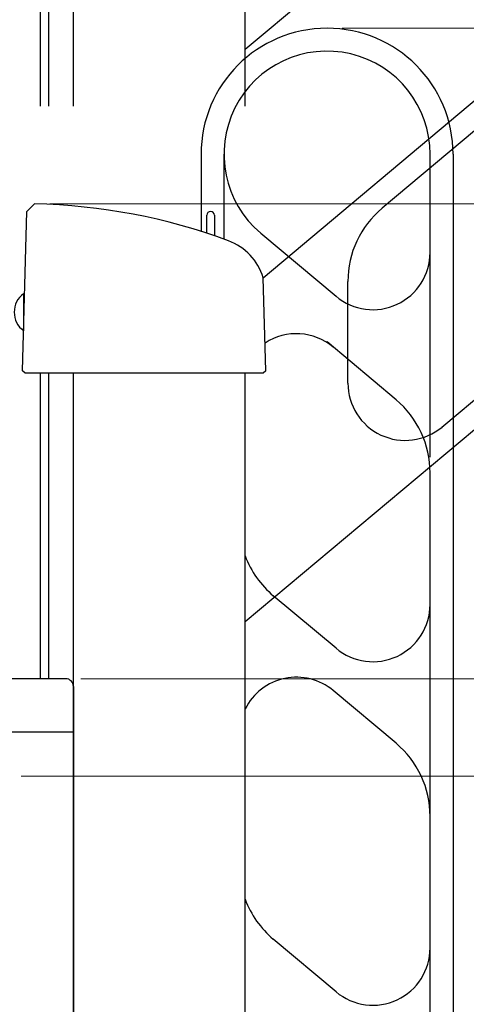
# Model space of a CAD drawing. Extents: x 0 to 1750, y 0 to 2615.
# Drawn here: x 960 to 989, y 757 to 821 of the extents above; entities that cross this region are included whole.
import ezdxf

# ---------------------------------------------------------------- set-up
doc = ezdxf.new("R2010")
doc.units = 0
doc.layers.add('YKK_A1', color=4, linetype='CONTINUOUS', lineweight=30)
doc.layers.add('YKK_D', color=6, linetype='CONTINUOUS', lineweight=13)

msp = doc.modelspace()

# ---------------------------------------------------------------- linework, layer by layer
at = {"layer": 'YKK_A1'}
for p, q in [((1079.279, 906.737), (974.849, 819.109)), ((1068.673, 881.876), (976.032, 804.141)), ((1069.637, 880.727), (983.808, 808.708)), ((987.727, 794.373), (1078.316, 870.386)), ((1079.279, 869.237), (974.849, 781.609)), ((961.45, 815.4), (961.45, 835.4)), ((962, 815.4), (962, 835.4)), ((963.6, 815.4), (963.6, 835.4)), ((974.85, 815.4), (974.85, 835.4)), ((971.959, 812.25), (971.959, 807.2)), ((973.459, 812.25), (973.459, 806.692)), ((986.959, 805.815), (986.959, 812.251)), ((988.459, 812.25), (988.459, 673)), ((960.548, 808.502), (961.061, 808.992)), ((960.275, 798.07), (960.548, 808.502)), ((972.334, 807.08), (972.334, 808.25)), ((972.834, 808.25), (972.834, 806.912)), ((975.87, 807.079), (980.799, 802.943)), ((986.959, 792.409), (986.959, 805.815)), ((976.191, 798.07), (976.032, 804.161)), ((981.575, 797.253), (981.575, 803.92)), ((960.329, 803.112), (960.329, 800.687)), ((960.389, 802.425), (960.329, 802.425)), ((960.362, 801.375), (960.329, 801.375)), ((984.727, 796.169), (980.209, 799.96)), ((960.446, 797.9), (960.275, 798.07)), ((976.021, 797.9), (960.446, 797.9)), ((961.45, 777.9), (961.45, 797.9)), ((962, 777.9), (962, 797.9)), ((963.6, 597.9), (963.6, 797.9)), ((974.85, 597.9), (974.85, 797.9)), ((976.191, 798.07), (976.021, 797.9)), ((986.959, 782.757), (986.959, 791.393)), ((980.799, 779.884), (976.692, 783.33)), ((986.959, 768.893), (986.959, 782.757)), ((963.1, 777.892), (955.625, 777.892)), ((963.6, 777.392), (963.6, 720.642)), ((984.727, 773.669), (980.62, 777.115)), ((963.6, 774.392), (955.625, 774.392)), ((986.959, 760.257), (986.959, 768.893)), ((980.799, 757.384), (976.692, 760.83)), ((986.959, 746.393), (986.959, 760.257))]:
    msp.add_line(p, q, dxfattribs=at)
for centre, radius, start, end in [((980.209, 812.25), 8.25, 0, 180), ((980.209, 812.25), 6.75, 0, 229.99999), ((980.209, 812.25), 6.75, 0, 229.99999), ((960.294, 770.375), 38.625, 69.60904, 88.86229), ((972.584, 808.25), 0.25, 0, 180), ((987.825, 803.92), 6.25, 130, 180), ((972.446, 803.064), 3.75, 17.00535, 69.60904), ((983.209, 805.816), 3.75, 230.00011, 0), ((961.254, 801.9), 1.525, 127.32274, 232.67726), ((978.209, 796.743), 3.75, 50.00011, 123.17318), ((985.325, 797.253), 3.75, 180.00001, 310), ((980.709, 791.381), 6.25, 0, 50.00011), ((980.709, 788.118), 6.25, 200.36936, 230.00037), ((983.209, 782.757), 3.75, 230.00011, 0), ((963.1, 777.392), 0.5, 0, 90), ((978.209, 774.243), 3.75, 50.00011, 153.60881), ((980.709, 768.881), 6.25, 0, 50.00011), ((980.709, 765.618), 6.25, 200.36936, 230.00037), ((983.209, 760.257), 3.75, 230.00011, 0)]:
    msp.add_arc(centre, radius, start, end, dxfattribs=at)
at = {"layer": 'YKK_D'}
for p, q in [((981.209, 820.5), (1139.459, 820.5)), ((962.061, 808.992), (1109.459, 808.992)), ((962.061, 808.992), (1049.459, 808.992)), ((964.1, 777.892), (1049.459, 777.892)), ((964.1, 777.892), (1049.459, 777.892)), ((960.175, 771.517), (1049.459, 771.517)), ((960.175, 771.517), (1049.459, 771.517))]:
    msp.add_line(p, q, dxfattribs=at)

doc.saveas('drawing.dxf')
